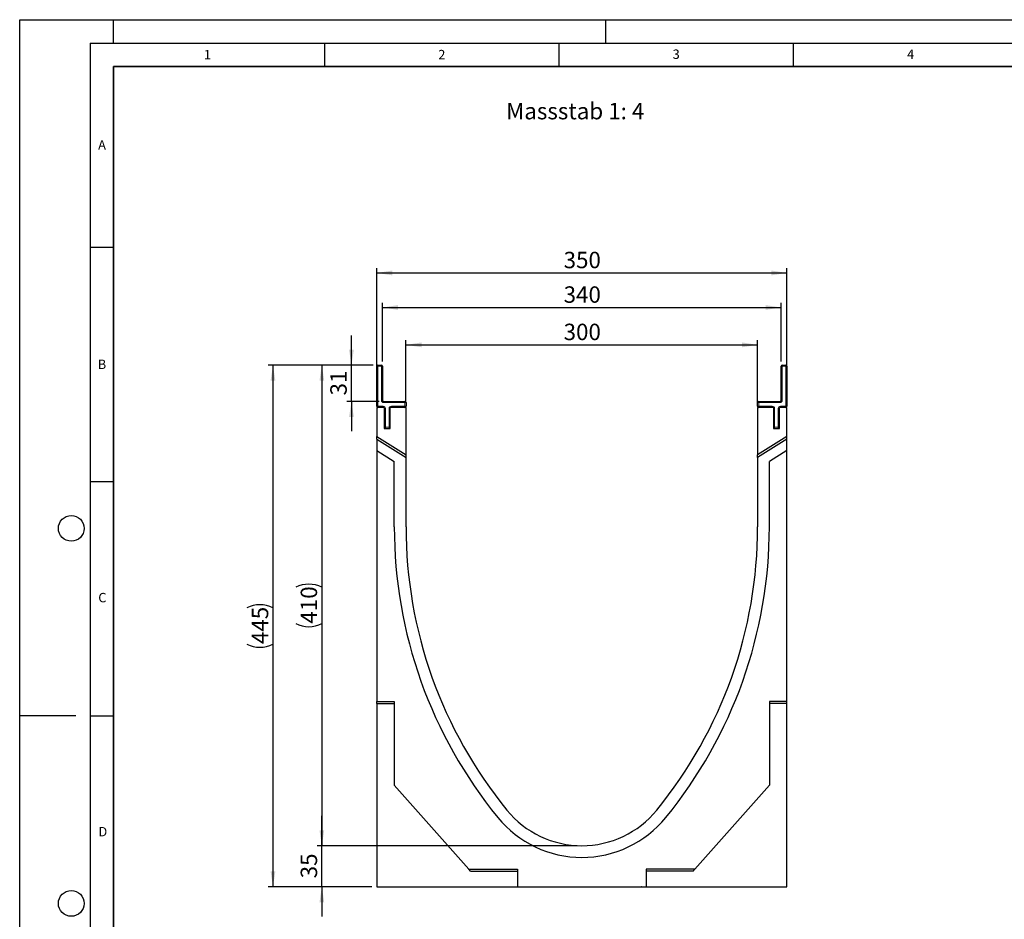
# Model space of a CAD drawing. Units: millimetres. Extents: x 0 to 420, y 0 to 297.
# Drawn here: x 0 to 210, y 105 to 297 of the extents above; entities that cross this region are included whole.
import ezdxf

# ---------------------------------------------------------------- set-up
doc = ezdxf.new("R2010")
doc.units = ezdxf.units.MM
doc.layers.add('LINIEN-DICK', color=7, linetype='Continuous', lineweight=35)
for name, color, linetype in [('LINIEN-DÜNN', 7, 'Continuous'), ('SLD-0', 179, 'Continuous'), ('VORLAGE_TEXT', 7, 'Continuous')]:
    doc.layers.add(name, color=color, linetype=linetype)
doc.styles.add('SLDTEXTSTYLE0', font='TXT', dxfattribs={"width": 0.605})
doc.styles.add('SLDTEXTSTYLE2', font='TXT', dxfattribs={"width": 0.75})
doc.dimstyles.new('SLDDIMSTYLE0', dxfattribs={"dimtxt": 3.5, "dimasz": 3.302, "dimexe": 0, "dimexo": 0.0625, "dimgap": 0.875, "dimtad": 1, "dimlfac": 4, "dimrnd": 1e-09, "dimzin": 12, "dimdsep": 46, "dimtxsty": 'SLDTEXTSTYLE2', "dimsah": 1, "dimcen": 0.09, "dimadec": 0, "dimazin": 3, "dimtfac": 1, "dimtofl": 0, "dimtmove": 0, "dimatfit": 3, "dimfxl": 0, "dimfrac": 2, "dimtolj": 1, "dimtzin": 12, "dimarcsym": 0})
doc.dimstyles.new('SLDDIMSTYLE1', dxfattribs={"dimtxt": 3.5, "dimasz": 3.302, "dimexe": 0, "dimexo": 0.0625, "dimgap": 0.875, "dimtad": 1, "dimlfac": 4, "dimrnd": 1e-09, "dimzin": 12, "dimdsep": 46, "dimtxsty": 'SLDTEXTSTYLE2', "dimsah": 1, "dimcen": 0.09, "dimadec": 0, "dimazin": 3, "dimtfac": 1, "dimtmove": 0, "dimatfit": 0, "dimfxl": 0, "dimfrac": 2, "dimtolj": 1, "dimtzin": 12, "dimarcsym": 0})

# ---------------------------------------------------------------- blocks, each defined once
blk = doc.blocks.new('_D')
at = {"layer": 'SLD-0'}
for p, q in [((82.39, 215.31), (82.39, 228.64)), ((82.39, 227.64), (157.39, 227.64)), ((157.39, 215.31), (157.39, 228.64))]:
    blk.add_line(p, q, dxfattribs=at)
for points in [[(82.39, 227.64), (85.7, 227.13), (85.7, 228.15)], [(157.39, 227.64), (154.09, 228.15), (154.09, 227.13)]]:
    blk.add_solid(points, dxfattribs=at)
at = {"layer": 'SLD-0', "insert": (116.01, 232.15), "char_height": 3.5, "attachment_point": 1, "style": 'SLDTEXTSTYLE2'}
blk.add_mtext('300', dxfattribs=at)
blk = doc.blocks.new('_D_1')
at = {"layer": 'SLD-0'}
for p, q in [((64.44, 120.81), (64.44, 127.16)), ((118.89, 120.81), (63.44, 120.81)), ((64.44, 112.06), (64.44, 120.81)), ((75.14, 112.06), (63.44, 112.06)), ((64.44, 112.06), (64.44, 105.71))]:
    blk.add_line(p, q, dxfattribs=at)
for points in [[(64.44, 120.81), (64.95, 124.11), (63.94, 124.11)], [(64.44, 112.06), (63.94, 108.76), (64.95, 108.76)]]:
    blk.add_solid(points, dxfattribs=at)
at = {"layer": 'SLD-0', "insert": (59.93, 113.85), "char_height": 3.5, "attachment_point": 1, "rotation": 90, "style": 'SLDTEXTSTYLE2'}
blk.add_mtext('35', dxfattribs=at)
blk = doc.blocks.new('_D_2')
at = {"layer": 'SLD-0'}
for p, q in [((70.76, 223.31), (70.76, 229.66)), ((75.39, 223.31), (69.76, 223.31)), ((70.76, 215.56), (70.76, 223.31)), ((76.64, 215.56), (69.76, 215.56)), ((70.76, 215.56), (70.76, 209.21))]:
    blk.add_line(p, q, dxfattribs=at)
for points in [[(70.76, 223.31), (71.27, 226.61), (70.25, 226.61)], [(70.76, 215.56), (70.25, 212.26), (71.27, 212.26)]]:
    blk.add_solid(points, dxfattribs=at)
at = {"layer": 'SLD-0', "insert": (66.25, 216.85), "char_height": 3.5, "attachment_point": 1, "rotation": 90, "style": 'SLDTEXTSTYLE2'}
blk.add_mtext('31', dxfattribs=at)
blk = doc.blocks.new('_D_3')
at = {"layer": 'SLD-0'}
for p, q in [((76.14, 215.31), (76.14, 243.98)), ((163.64, 215.31), (163.64, 243.98)), ((76.14, 242.98), (163.64, 242.98))]:
    blk.add_line(p, q, dxfattribs=at)
for points in [[(76.14, 242.98), (79.45, 242.47), (79.45, 243.49)], [(163.64, 242.98), (160.34, 243.49), (160.34, 242.47)]]:
    blk.add_solid(points, dxfattribs=at)
at = {"layer": 'SLD-0', "insert": (116.01, 247.49), "char_height": 3.5, "attachment_point": 1, "style": 'SLDTEXTSTYLE2'}
blk.add_mtext('350', dxfattribs=at)
blk = doc.blocks.new('_D_4')
at = {"layer": 'SLD-0'}
for p, q in [((75.39, 223.31), (63.44, 223.31)), ((64.44, 223.31), (64.44, 120.81)), ((118.89, 120.81), (63.44, 120.81))]:
    blk.add_line(p, q, dxfattribs=at)
for centre, start, end in [((61.67, 170.38), 63.4349, 116.5651), ((61.67, 173.74), 243.4349, 296.5651)]:
    blk.add_arc(centre, 6.21, start, end, dxfattribs=at)
for points in [[(64.44, 223.31), (63.94, 220.01), (64.95, 220.01)], [(64.44, 120.81), (64.95, 124.11), (63.94, 124.11)]]:
    blk.add_solid(points, dxfattribs=at)
at = {"layer": 'SLD-0', "insert": (59.93, 168.18), "char_height": 3.5, "attachment_point": 1, "rotation": 90, "style": 'SLDTEXTSTYLE2'}
blk.add_mtext('410', dxfattribs=at)
blk = doc.blocks.new('_D_5')
at = {"layer": 'SLD-0'}
for p, q in [((75.39, 223.31), (53.02, 223.31)), ((54.02, 223.31), (54.02, 112.06)), ((75.14, 112.06), (53.02, 112.06))]:
    blk.add_line(p, q, dxfattribs=at)
for centre, start, end in [((51.24, 166.01), 63.4349, 116.5651), ((51.24, 169.36), 243.4349, 296.5651)]:
    blk.add_arc(centre, 6.21, start, end, dxfattribs=at)
for points in [[(54.02, 223.31), (53.51, 220.01), (54.53, 220.01)], [(54.02, 112.06), (54.53, 115.36), (53.51, 115.36)]]:
    blk.add_solid(points, dxfattribs=at)
at = {"layer": 'SLD-0', "insert": (49.51, 163.81), "char_height": 3.5, "attachment_point": 1, "rotation": 90, "style": 'SLDTEXTSTYLE2'}
blk.add_mtext('445', dxfattribs=at)
blk = doc.blocks.new('_D_6')
at = {"layer": 'SLD-0'}
for p, q in [((77.39, 224.06), (77.39, 236.61)), ((77.39, 235.61), (162.39, 235.61)), ((162.39, 224.06), (162.39, 236.61))]:
    blk.add_line(p, q, dxfattribs=at)
for points in [[(77.39, 235.61), (80.7, 235.1), (80.7, 236.12)], [(162.39, 235.61), (159.09, 236.12), (159.09, 235.1)]]:
    blk.add_solid(points, dxfattribs=at)
at = {"layer": 'SLD-0', "insert": (116.01, 240.12), "char_height": 3.5, "attachment_point": 1, "style": 'SLDTEXTSTYLE2'}
blk.add_mtext('340', dxfattribs=at)

msp = doc.modelspace()

# ---------------------------------------------------------------- linework, layer by layer
at = {"color": 7, "linetype": 'Continuous', "lineweight": 25}
for p, q in [((76.1433, 214.5616), (76.1433, 223.0616)), ((76.3933, 223.3116), (77.1433, 223.3116)), ((77.3933, 223.0616), (77.3933, 215.8116)), ((162.3933, 215.8116), (162.3933, 223.0616)), ((162.6433, 223.3116), (163.3933, 223.3116)), ((163.6433, 223.0616), (163.6433, 214.5616)), ((77.7683, 214.3116), (76.1433, 214.3116)), ((76.1433, 214.3116), (76.1433, 208.0616)), ((77.6433, 215.5616), (82.1433, 215.5616)), ((77.7683, 214.3116), (77.7683, 209.8116)), ((79.0183, 209.8116), (79.0183, 214.3116)), ((82.3933, 214.3116), (79.0183, 214.3116)), ((82.3933, 215.3116), (82.3933, 214.5616)), ((82.3933, 204.1562), (82.3933, 214.3116)), ((157.3933, 214.5616), (157.3933, 215.3116)), ((160.7683, 214.3116), (157.3933, 214.3116)), ((157.3933, 214.3116), (157.3933, 204.1562)), ((157.6433, 215.5616), (162.1433, 215.5616)), ((160.7683, 214.3116), (160.7683, 209.8116)), ((162.0183, 209.8116), (162.0183, 214.3116)), ((163.6433, 214.3116), (162.0183, 214.3116)), ((163.6433, 208.0616), (163.6433, 214.3116)), ((76.1433, 207.5418), (76.1433, 208.0616)), ((76.1433, 208.0616), (82.3933, 204.1562)), ((77.7683, 209.8116), (79.0183, 209.8116)), ((163.6433, 208.0616), (157.3933, 204.1562)), ((160.7683, 209.8116), (162.0183, 209.8116)), ((163.6433, 207.5418), (163.6433, 208.0616)), ((76.1433, 207.5418), (82.3933, 203.6364)), ((76.1433, 207.5418), (76.1433, 205.1137)), ((163.6433, 207.5418), (157.3933, 203.6364)), ((163.6433, 205.1137), (163.6433, 207.5418)), ((76.1433, 205.1137), (76.1433, 151.5616)), ((76.1433, 205.1137), (79.8933, 202.7704)), ((82.3933, 203.6364), (82.3933, 204.1562)), ((157.3933, 203.6364), (157.3933, 204.1562)), ((163.6433, 205.1137), (159.8933, 202.7704)), ((163.6433, 151.5616), (163.6433, 205.1137)), ((79.8933, 188.8116), (79.8933, 202.7704)), ((82.3933, 188.8116), (82.3933, 203.6364)), ((157.3933, 203.6364), (157.3933, 188.8116)), ((159.8933, 188.8116), (159.8933, 202.7704)), ((76.1433, 151.5616), (79.8933, 151.5616)), ((76.1433, 151.1208), (76.1433, 151.5616)), ((79.8933, 151.5616), (79.8933, 133.6866)), ((163.6433, 151.5616), (159.8933, 151.5616)), ((159.8933, 151.5616), (159.8933, 133.6866)), ((163.6433, 151.1208), (163.6433, 151.5616)), ((76.1433, 151.1208), (79.8933, 151.1208)), ((76.1433, 151.1208), (76.1433, 112.0616)), ((163.6433, 151.1208), (159.8933, 151.1208)), ((163.6433, 112.0616), (163.6433, 151.1208)), ((79.8933, 133.6866), (95.7683, 115.8116)), ((159.8933, 133.6866), (144.0183, 115.8116)), ((95.7683, 115.8116), (106.1433, 115.8116)), ((96.1598, 115.3708), (95.7683, 115.8116)), ((106.1433, 115.8116), (106.1433, 112.0616)), ((144.0183, 115.8116), (133.6433, 115.8116)), ((133.6433, 115.8116), (133.6433, 112.0616)), ((143.6268, 115.3708), (144.0183, 115.8116)), ((96.1598, 115.3708), (106.1433, 115.3708)), ((143.6268, 115.3708), (133.6433, 115.3708)), ((76.1433, 112.0616), (106.1433, 112.0616)), ((92.3723, 112.0616), (92.3723, 112.0116)), ((92.3723, 112.0616), (92.3723, 112.0116)), ((93.216, 112.0116), (93.216, 112.0616)), ((93.216, 112.0116), (93.216, 112.0616)), ((106.1433, 112.0616), (133.6433, 112.0616)), ((119.9039, 112.0616), (119.9039, 112.0116)), ((121.0485, 112.0054), (121.0485, 112.0616)), ((121.3094, 112.0116), (121.3094, 112.0616)), ((121.3094, 112.0116), (121.4948, 112.0116)), ((121.4948, 112.0116), (121.4948, 112.0616)), ((121.4948, 112.0116), (122.2116, 112.0116)), ((122.2116, 112.0116), (122.2116, 112.0616)), ((122.2116, 112.0116), (122.3847, 112.0116)), ((122.3847, 112.0116), (122.3847, 112.0616)), ((122.3847, 112.0116), (122.4778, 112.0116)), ((122.4778, 112.0116), (122.4778, 112.0616)), ((122.6969, 112.0616), (122.6969, 112.0116)), ((123.5622, 112.0054), (123.5622, 112.0616)), ((123.6024, 112.0116), (123.654, 112.0116)), ((123.654, 112.0116), (123.654, 112.0616)), ((123.654, 112.0116), (123.6719, 112.0116)), ((123.6719, 112.0116), (123.6719, 112.0616)), ((123.8012, 112.0616), (123.8012, 112.0054)), ((124.7229, 112.0054), (124.7229, 112.0616)), ((124.8859, 112.0616), (124.8859, 112.0054)), ((125.8208, 112.0054), (125.8208, 112.0616)), ((126.4554, 112.0616), (126.4554, 112.0116)), ((126.4554, 112.0116), (127.4219, 112.0116)), ((127.4219, 112.0116), (127.4219, 112.0616)), ((127.4219, 112.0116), (127.4598, 112.0116)), ((127.4598, 112.0116), (127.4598, 112.0616)), ((127.5385, 112.0116), (127.5385, 112.0616)), ((127.5385, 112.0116), (127.7153, 112.0116)), ((127.7153, 112.0116), (127.7153, 112.0616)), ((127.7153, 112.0116), (128.3986, 112.0116)), ((128.3986, 112.0116), (128.3986, 112.0616)), ((128.3986, 112.0116), (128.5637, 112.0116)), ((128.5637, 112.0116), (128.5637, 112.0616)), ((128.5637, 112.0116), (128.9515, 112.0116)), ((128.8676, 112.0116), (128.8676, 112.0616)), ((129.9023, 112.0054), (129.9023, 112.0616)), ((130.0889, 112.0116), (130.0889, 112.0616)), ((131.2557, 112.0054), (131.2557, 112.0616)), ((131.5798, 112.0116), (131.5798, 112.0616)), ((131.5798, 112.0116), (132.232, 112.0116)), ((132.232, 112.0116), (132.232, 112.0616)), ((132.232, 112.0116), (132.3007, 112.0116)), ((132.3007, 112.0116), (132.3007, 112.0616)), ((132.3007, 112.0116), (132.5443, 112.0116)), ((132.5443, 112.0616), (132.5443, 112.0116)), ((132.6129, 112.0116), (132.5443, 112.0116)), ((132.6129, 112.0116), (132.6129, 112.0616)), ((133.6433, 112.0616), (163.6433, 112.0616))]:
    msp.add_line(p, q, dxfattribs=at)
at = {"color": 8, "linetype": 'Continuous', "lineweight": 18}
for p, q in [((76.1433, 223.0616), (76.3933, 223.0616)), ((76.3933, 223.0616), (76.3933, 223.3116)), ((77.1433, 223.0616), (76.3933, 223.0616)), ((76.3933, 223.0616), (76.3933, 214.5616)), ((77.1433, 223.0616), (77.1433, 223.3116)), ((77.1433, 215.8116), (77.1433, 223.0616)), ((77.1433, 223.0616), (77.3933, 223.0616)), ((162.3933, 223.0616), (162.6433, 223.0616)), ((162.6433, 223.3116), (162.6433, 223.0616)), ((162.6433, 223.0616), (162.6433, 215.8116)), ((163.3933, 223.0616), (162.6433, 223.0616)), ((163.3933, 223.3116), (163.3933, 223.0616)), ((163.3933, 214.5616), (163.3933, 223.0616)), ((163.6433, 223.0616), (163.3933, 223.0616)), ((76.1433, 214.5616), (76.3933, 214.5616)), ((76.3933, 214.3116), (76.3933, 214.5616)), ((76.3933, 214.5616), (77.5183, 214.5616)), ((77.1433, 215.8116), (77.3933, 215.8116)), ((77.5183, 214.3116), (77.5183, 214.5616)), ((77.6433, 215.3116), (77.6433, 215.5616)), ((82.1433, 215.3116), (77.6433, 215.3116)), ((79.2683, 214.5616), (82.1433, 214.5616)), ((79.2683, 214.5616), (79.2683, 214.3116)), ((82.1433, 215.3116), (82.1433, 215.5616)), ((82.1433, 215.3116), (82.3933, 215.3116)), ((82.1433, 214.5616), (82.1433, 215.3116)), ((82.1433, 214.5616), (82.1433, 214.3116)), ((82.1433, 214.5616), (82.3933, 214.5616)), ((157.6433, 215.3116), (157.3933, 215.3116)), ((157.6433, 214.5616), (157.3933, 214.5616)), ((157.6433, 215.5616), (157.6433, 215.3116)), ((157.6433, 215.3116), (157.6433, 214.5616)), ((162.1433, 215.3116), (157.6433, 215.3116)), ((157.6433, 214.5616), (160.5183, 214.5616)), ((157.6433, 214.5616), (157.6433, 214.3116)), ((160.5183, 214.5616), (160.5183, 214.3116)), ((162.1433, 215.5616), (162.1433, 215.3116)), ((162.2683, 214.5616), (163.3933, 214.5616)), ((162.2683, 214.3116), (162.2683, 214.5616)), ((162.3933, 215.8116), (162.6433, 215.8116)), ((163.6433, 214.5616), (163.3933, 214.5616)), ((163.3933, 214.3116), (163.3933, 214.5616)), ((77.7683, 214.0616), (78.0183, 214.0616)), ((78.0183, 214.0616), (78.0183, 210.0616)), ((78.7683, 210.0616), (78.7683, 214.0616)), ((79.0183, 214.0616), (78.7683, 214.0616)), ((161.0183, 214.0616), (160.7683, 214.0616)), ((161.0183, 214.0616), (161.0183, 210.0616)), ((161.7683, 210.0616), (161.7683, 214.0616)), ((161.7683, 214.0616), (162.0183, 214.0616)), ((77.7683, 210.0616), (78.0183, 210.0616)), ((78.0183, 209.8116), (78.0183, 210.0616)), ((78.0183, 210.0616), (78.7683, 210.0616)), ((78.7683, 209.8116), (78.7683, 210.0616)), ((79.0183, 210.0616), (78.7683, 210.0616)), ((161.0183, 210.0616), (160.7683, 210.0616)), ((161.0183, 210.0616), (161.7683, 210.0616)), ((161.0183, 210.0616), (161.0183, 209.8116)), ((161.7683, 210.0616), (161.7683, 209.8116)), ((161.7683, 210.0616), (162.0183, 210.0616)), ((124.3556, 112.0616), (124.3556, 112.0116)), ((125.4212, 112.0616), (125.4212, 112.0116))]:
    msp.add_line(p, q, dxfattribs=at)
at = {"color": 7, "linetype": 'Continuous', "lineweight": 25}
for centre, radius, start, end in [((76.3933, 223.0616), 0.25, 90, 180), ((77.1433, 223.0616), 0.25, 0, 90), ((162.6433, 223.0616), 0.25, 90, 180), ((163.3933, 223.0616), 0.25, 0, 90), ((76.3933, 214.5616), 0.25, 180, 270), ((77.6433, 215.8116), 0.25, 180, 270), ((82.1433, 215.3116), 0.25, 0, 90), ((82.1433, 214.5616), 0.25, 270, 0), ((157.6433, 215.3116), 0.25, 90, 180), ((157.6433, 214.5616), 0.25, 180, 270), ((162.1433, 215.8116), 0.25, 270, 0), ((163.3933, 214.5616), 0.25, 270, 0), ((78.0183, 210.0616), 0.25, 180, 270), ((78.7683, 210.0616), 0.25, 270, 0), ((161.0183, 210.0616), 0.25, 180, 270), ((161.7683, 210.0616), 0.25, 270, 0), ((177.9562, 188.8116), 98.063, 180, 219.211852), ((177.9562, 188.8116), 95.563, 180, 219.211852), ((61.8303, 188.8116), 95.563, 320.788148, 0), ((61.8303, 188.8116), 98.063, 320.788148, 0), ((119.8933, 141.4366), 20.625, 219.211852, 320.788148), ((119.8933, 141.4366), 23.125, 219.211852, 320.788148)]:
    msp.add_arc(centre, radius, start, end, dxfattribs=at)
at = {"color": 8, "linetype": 'Continuous', "lineweight": 18}
for centre, start, end in [((77.6433, 215.8116), 180, 270), ((77.5183, 214.0616), 0, 90), ((79.2683, 214.0616), 90, 180), ((160.5183, 214.0616), 0, 90), ((162.2683, 214.0616), 90, 180), ((162.1433, 215.8116), 270, 0)]:
    msp.add_arc(centre, 0.5, start, end, dxfattribs=at)
at = {"layer": 'LINIEN-DICK'}
for p, q in [((20, 287), (20, 10)), ((410, 287), (20, 287))]:
    msp.add_line(p, q, dxfattribs=at)
at = {"layer": 'LINIEN-DÜNN'}
for p, q in [((0, 0), (0, 297)), ((0, 297), (420, 297)), ((20, 292), (20, 297)), ((125, 292), (125, 297)), ((15, 292), (415, 292)), ((15, 292), (15, 5)), ((65, 292), (65, 287)), ((115, 292), (115, 287)), ((165, 292), (165, 287)), ((15, 248.5), (20, 248.5)), ((15, 198.5), (20, 198.5)), ((12, 148.5), (0, 148.5)), ((15, 148.5), (20, 148.5))]:
    msp.add_line(p, q, dxfattribs=at)
for centre in [(11, 188.5), (11, 108.5)]:
    msp.add_circle(centre, 2.75, dxfattribs=at)

# ---------------------------------------------------------------- texts
at = {"layer": 'SLD-0', "insert": (103.7408, 279.2491), "char_height": 3.5, "attachment_point": 1, "style": 'SLDTEXTSTYLE2'}
msp.add_mtext('Massstab 1: 4', dxfattribs=at)
at = {"layer": 'VORLAGE_TEXT', "char_height": 2, "attachment_point": 2, "style": 'SLDTEXTSTYLE0'}
for s, insert in [('1', (40.051, 290.553)), ('2', (90.0332, 290.5567)), ('3', (140.0166, 290.6379)), ('4', (190.03, 290.6343)), ('A', (17.561, 271.2966)), ('B', (17.5517, 224.4926)), ('C', (17.6275, 174.7262)), ('D', (17.7359, 124.8018))]:
    msp.add_mtext(s, dxfattribs=dict(at, insert=insert))

# ---------------------------------------------------------------- dimensions: what is measured, and where the dimension line sits
at = {"layer": 'SLD-0'}
for base, p1, p2, picture, middle in [((163.6433, 242.9799), (76.1433, 214.3116), (163.6433, 214.3116), '_D_3', (119.8933, 242.9799)), ((162.3933, 235.6115), (77.3933, 223.0616), (162.3933, 223.0616), '_D_6', (119.8933, 235.6115))]:
    dim = msp.add_linear_dim(base=base, p1=p1, p2=p2, dimstyle='SLDDIMSTYLE0', dxfattribs=at)
    dim.commit()
    dim.dimension.update_dxf_attribs({"geometry": picture, "text_midpoint": middle, "dimtype": 160})
for base, p1, p2, angle, dimstyle, picture, middle in [((157.3933, 227.643), (82.3933, 214.3116), (157.3933, 214.3116), 0, 'SLDDIMSTYLE0', '_D', (119.8933, 227.643)), ((70.7576, 223.3116), (77.6433, 215.5616), (76.3933, 223.3116), 90, 'SLDDIMSTYLE1', '_D_2', (70.7576, 219.4366)), ((64.4444, 120.8116), (76.1433, 112.0616), (119.8933, 120.8116), 90, 'SLDDIMSTYLE1', '_D_1', (64.4444, 116.4366))]:
    dim = msp.add_linear_dim(base=base, p1=p1, p2=p2, angle=angle, dimstyle=dimstyle, dxfattribs=at)
    dim.commit()
    dim.dimension.update_dxf_attribs({"geometry": picture, "text_midpoint": middle, "dimtype": 160})
for base, p2, picture, middle in [((54.0179, 112.0616), (76.1433, 112.0616), '_D_5', (54.0179, 167.6866)), ((64.4444, 120.8116), (119.8933, 120.8116), '_D_4', (64.4444, 172.0616))]:
    dim = msp.add_linear_dim(base=base, p1=(76.3933, 223.3116), p2=p2, angle=90, text='(<>)', dimstyle='SLDDIMSTYLE0', dxfattribs=at)
    dim.commit()
    dim.dimension.update_dxf_attribs({"geometry": picture, "text_midpoint": middle, "dimtype": 160})

doc.saveas('drawing.dxf')
